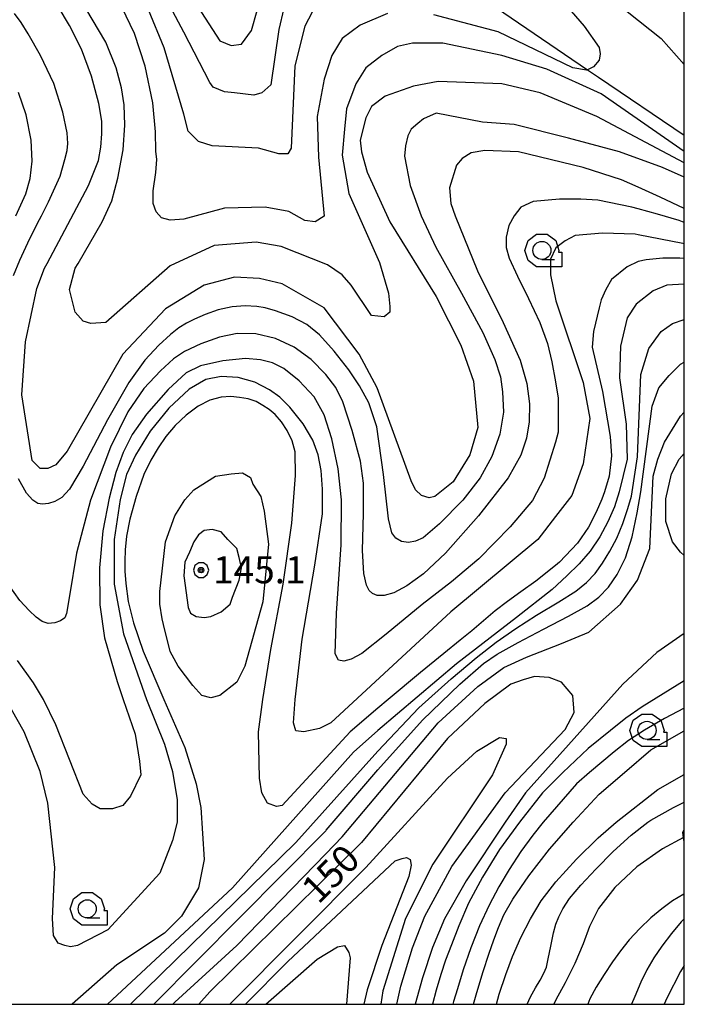
# Model space of a CAD drawing. Extents: x -10000 to -7998, y 90000 to 91501.
# Drawn here: x -8092 to -8000, y 90000 to 90136 of the extents above; entities that cross this region are included whole.
import ezdxf

# ---------------------------------------------------------------- set-up
doc = ezdxf.new("R2010")
doc.units = 0
doc.header["$MEASUREMENT"] = 0
for name, color, linetype in [('2103000', 34, 'CONTINUOUS'), ('6331000', 3, 'CONTINUOUS'), ('7101000', 2, 'CONTINUOUS'), ('7102000', 6, 'CONTINUOUS'), ('7312000', 2, 'CONTINUOUS'), ('999', 7, 'CONTINUOUS'), ('CLIP_BOX', 6, 'CONTINUOUS')]:
    doc.layers.add(name, color=color, linetype=linetype)
doc.styles.add('Dm_Anotation', font='txt.shx', dxfattribs={"bigfont": 'PSCDM.shx'})

# ---------------------------------------------------------------- blocks, each defined once
blk = doc.blocks.new('633100')
at = {"layer": '6331000'}
blk.add_lwpolyline([(0, -0.5), (0.7, -0.5)], dxfattribs=at)
blk.add_circle((0, 0), 0.5, dxfattribs=at)
at = {"layer": 'CLIP_BOX'}
blk.add_lwpolyline([(1.1, -0.1), (1.1, -0.9), (-0.292, -0.9), (-0.766, -0.556), (-0.946, 0), (-0.766, 0.556), (-0.292, 0.9), (0.292, 0.9), (0.766, 0.556), (0.946, 0), (0.914, -0.1)], close=True, dxfattribs=at)
blk = doc.blocks.new('731200')
at = {"layer": '7312000'}
for radius in [0.15, 0.0722]:
    blk.add_circle((0, 0), radius, dxfattribs=at)
at = {"layer": 'CLIP_BOX'}
blk.add_lwpolyline([(-0.13, 0.4), (-0.34, 0.247), (-0.421, 0), (-0.34, -0.247), (-0.13, -0.4), (0.13, -0.4), (0.34, -0.247), (0.421, 0), (0.34, 0.247), (0.13, 0.4)], close=True, dxfattribs=at)

msp = doc.modelspace()

# ---------------------------------------------------------------- linework, layer by layer
at = {"layer": '2103000'}
for points in [[(-8028.11, 90139.19), (-8013.35, 90129.13), (-8011.83, 90128.09), (-8000, 90120.08)], [(-8000, 90023.13), (-8000.12, 90023.06), (-8003.01, 90021.48), (-8006.55, 90019.01), (-8009.58, 90016.13), (-8011.85, 90013.24), (-8013.09, 90010.76), (-8013.97, 90008.34), (-8015.14, 90005.65), (-8016.45, 90002.97), (-8017.76, 90000.6), (-8018.01, 90000)]]:
    msp.add_lwpolyline(points, dxfattribs=at)
at = {"layer": '7101000'}
for points in [[(-8069.13, 90140.86), (-8064.13, 90133.12), (-8062.56, 90132.49), (-8061.16, 90132.65), (-8059.75, 90134.52), (-8056.63, 90145.62)], [(-8000, 90116.25), (-8012.1, 90122.65), (-8019.91, 90125.93), (-8025.22, 90127.18), (-8033.97, 90127.49), (-8037.41, 90126.87), (-8041.31, 90125.46), (-8043.19, 90124.05), (-8043.97, 90122.49), (-8044.75, 90119.37), (-8044.6, 90117.8), (-8043.81, 90114.99), (-8040.69, 90108.12), (-8034.28, 90097.8), (-8030.85, 90091.09), (-8029.13, 90086.09), (-8028.5, 90079.68), (-8029.6, 90075.93), (-8031.94, 90072.18), (-8034.44, 90070.15), (-8035.22, 90069.99), (-8036.31, 90070.3), (-8037.1, 90071.09), (-8037.72, 90072.34), (-8042.41, 90085.15), (-8044.91, 90089.84), (-8049.75, 90096.24), (-8055.53, 90099.52), (-8058.66, 90100.3), (-8062.1, 90100.46), (-8066.31, 90099.37), (-8071.63, 90096.09), (-8077.56, 90089.84), (-8085.22, 90076.4), (-8086.78, 90074.52), (-8087.88, 90074.05), (-8088.97, 90074.05), (-8090.06, 90075.15), (-8091.47, 90084.21), (-8091, 90091.55), (-8089.44, 90098.9), (-8088.35, 90101.71), (-8087.99, 90102.36), (-8082.27, 90113.11), (-8080.88, 90116.6), (-8080.6, 90118.43), (-8080.45, 90120.28), (-8080.46, 90122.02), (-8080.86, 90124.44), (-8081.86, 90128.22), (-8083.27, 90131.97), (-8084.91, 90135.23), (-8086.47, 90137.88)], [(-8000, 90103.02), (-8000.61, 90103.11), (-8002.96, 90103.11), (-8005.28, 90102.86), (-8006.39, 90102.61), (-8007.88, 90101.87), (-8010.06, 90100.15), (-8010.85, 90098.74)], [(-8010.85, 90098.74), (-8011.47, 90097.34), (-8011.78, 90096.24), (-8012.56, 90092.96), (-8012.72, 90090.77), (-8011.31, 90084.68), (-8010.22, 90078.43), (-8010.06, 90075.77), (-8010.38, 90072.96), (-8011.02, 90070.79), (-8011.39, 90069.79), (-8012.16, 90068), (-8013.24, 90065.94), (-8014.76, 90063.7), (-8017.25, 90061.09), (-8017.78, 90060.64), (-8020.51, 90058.45), (-8022.58, 90056.98), (-8024.42, 90055.66), (-8026.14, 90054.34), (-8027.75, 90052.97), (-8029.32, 90051.62), (-8030.95, 90050.29), (-8033.22, 90048.45), (-8036.41, 90045.84), (-8040.89, 90042.1), (-8042.31, 90040.9), (-8046.16, 90037.65), (-8055.53, 90027.49), (-8056.31, 90027.34), (-8057.56, 90027.8), (-8058.35, 90029.21), (-8058.66, 90031.24), (-8058.81, 90037.65), (-8058.21, 90042.1), (-8057.11, 90049), (-8055.42, 90058.05), (-8054.2, 90066.49), (-8053.71, 90073.04), (-8053.74, 90076.32), (-8054.16, 90077.86), (-8054.85, 90079.28), (-8055.65, 90080.49), (-8056.49, 90081.48), (-8057.33, 90082.18), (-8058.2, 90082.74), (-8059.14, 90083.29), (-8060.21, 90083.67), (-8061.42, 90083.85), (-8062.64, 90083.98), (-8063.97, 90083.9), (-8065.52, 90083.48), (-8067.16, 90082.64), (-8068.81, 90081.41), (-8070.3, 90079.99), (-8071.59, 90078.46), (-8072.67, 90076.88), (-8073.66, 90075.19), (-8074.62, 90073.18), (-8075.69, 90070.15), (-8076.59, 90067.01), (-8077.05, 90064.68), (-8077.24, 90062.81), (-8077.25, 90061.23), (-8077.25, 90059.84), (-8077.14, 90058.13), (-8076.79, 90055.66), (-8076.09, 90052.7), (-8074.74, 90048.79), (-8071.9, 90042.1), (-8068.97, 90035.46), (-8067.41, 90030.46), (-8066.78, 90027.18), (-8066.31, 90019.99), (-8067.1, 90016.09), (-8069.44, 90012.18), (-8071.78, 90009.84), (-8078.35, 90005.46), (-8084.53, 90000)], [(-8002.56, 90069.84), (-8001.78, 90073.27), (-8000.69, 90075.3), (-8000, 90076.09)], [(-8000, 90062.03), (-8000.53, 90062.49), (-8001.63, 90063.9), (-8002.56, 90066.71), (-8002.56, 90069.84)], [(-8039.71, 90000), (-8039.13, 90002.49), (-8037.56, 90007.8), (-8035.85, 90012.18), (-8032.1, 90019.05), (-8024.75, 90029.21), (-8016.47, 90037.96), (-8015.22, 90040.3), (-8015.38, 90042.65), (-8016.94, 90044.52), (-8018.66, 90045.15), (-8020.69, 90045.3), (-8022.25, 90044.84), (-8023.97, 90044.21), (-8027.56, 90041.55), (-8032.72, 90036.71), (-8044.6, 90022.34), (-8065.53, 90001.71), (-8067.05, 90000)], [(-8025.92, 90000), (-8025.55, 90001.38), (-8024.67, 90004.13), (-8023.72, 90006.61), (-8022.56, 90009.21), (-8021.24, 90011.81), (-8019.75, 90014.29), (-8017.76, 90016.94), (-8014.91, 90020.07), (-8011.9, 90023.02), (-8009.43, 90025.15), (-8003.66, 90029.68), (-8000, 90031.77)], [(-8000, 90011.83), (-8000.44, 90011.38), (-8001.78, 90009.76), (-8003.09, 90008.02), (-8004.21, 90006.4), (-8005.16, 90004.78), (-8006, 90003.04), (-8006.82, 90001.1), (-8007.27, 90000)]]:
    msp.add_lwpolyline(points, dxfattribs=at)
at = {"layer": '7102000'}
for points in [[(-8020.69, 90143.12), (-8013.81, 90135.15), (-8011.78, 90132.18), (-8011.61, 90131.32), (-8011.78, 90130.46), (-8012.56, 90129.52), (-8013.35, 90129.13), (-8013.5, 90129.05), (-8015.38, 90129.37), (-8025.69, 90134.37), (-8034.6, 90136.71)], [(-8054.6, 90140.62), (-8056, 90134.68), (-8057.1, 90127.02), (-8058.35, 90125.93), (-8059.44, 90125.62), (-8062.1, 90125.93), (-8063.5, 90126.09), (-8065.06, 90126.71), (-8065.53, 90127.34), (-8069.13, 90134.32), (-8072.88, 90141.46)], [(-8009.44, 90138.43), (-8003.19, 90133.43), (-8000, 90129.86)], [(-8092.66, 90100.71), (-8091.75, 90102.82), (-8090.67, 90105.19), (-8089.31, 90107.94), (-8088.79, 90108.94), (-8087.8, 90110.85), (-8086.21, 90114.42), (-8085.55, 90116.7), (-8085.22, 90117.96), (-8085.12, 90118.94), (-8085.21, 90120.42), (-8085.82, 90123.24), (-8087.05, 90127.22), (-8088.89, 90131.09), (-8090.63, 90134.08), (-8091.58, 90135.64), (-8092.51, 90136.9)], [(-8000, 90117.82), (-8011.47, 90125.77), (-8018.97, 90129.21), (-8025.22, 90131.09), (-8033.35, 90132.8), (-8037.56, 90132.8), (-8039.6, 90132.34), (-8041.78, 90131.09), (-8043.97, 90129.37), (-8045.38, 90127.18), (-8046.63, 90123.74), (-8046.94, 90120.93), (-8047.25, 90117.34), (-8046.31, 90112.02), (-8042.1, 90102.49), (-8040.85, 90098.27), (-8040.69, 90096.4), (-8040.69, 90095.62), (-8041.47, 90094.99), (-8043.19, 90095.15), (-8046, 90099.37), (-8047.25, 90100.77), (-8049.28, 90102.18), (-8055.69, 90104.68), (-8059.13, 90105.3), (-8064.91, 90104.84), (-8071, 90102.02), (-8079.91, 90094.21), (-8081.94, 90094.05), (-8083.03, 90094.37), (-8084.13, 90095.62), (-8084.91, 90098.74), (-8084.13, 90101.71), (-8083.73, 90102.36), (-8080.4, 90108.11), (-8079.08, 90111.01), (-8078.24, 90114.15), (-8077.51, 90118.07), (-8077.25, 90121.48), (-8077.36, 90124.29), (-8077.71, 90126.61), (-8078.46, 90129.38), (-8079.88, 90132.95), (-8082.64, 90137.57)], [(-8041, 90136.87), (-8044.75, 90135.3), (-8047.25, 90133.43), (-8048.66, 90131.09), (-8049.75, 90127.8), (-8050.69, 90122.65), (-8050.53, 90117.02), (-8049.75, 90108.9), (-8051, 90108.12), (-8052.41, 90108.27), (-8054.6, 90109.52), (-8057.88, 90110.15), (-8063.5, 90109.99), (-8069.13, 90108.47), (-8069.71, 90108.41), (-8071.01, 90108.35), (-8072.18, 90108.68), (-8072.96, 90109.47), (-8073.35, 90110.62), (-8073.34, 90112.38), (-8072.98, 90114.92), (-8072.84, 90116.7), (-8072.98, 90117.89), (-8073.03, 90120.54), (-8073.4, 90124.57), (-8074.47, 90129.61), (-8075.92, 90134.11), (-8077.68, 90137.77)], [(-8050.85, 90138.12), (-8052.41, 90135.15), (-8053.81, 90129.68), (-8054.28, 90118.27), (-8054.75, 90117.49), (-8056, 90117.49), (-8058.81, 90118.27), (-8065.22, 90118.59), (-8067.1, 90119.21), (-8068.5, 90120.62), (-8069.13, 90122.99), (-8071.85, 90132.16), (-8074.01, 90137.41)], [(-8092.33, 90108.94), (-8090.94, 90111.98), (-8090.36, 90114.11), (-8090.06, 90116.48), (-8090.19, 90119.37), (-8090.91, 90122.91), (-8091.94, 90125.96)], [(-8000, 90114.28), (-8003.03, 90115.62), (-8008.97, 90117.8), (-8016, 90119.68), (-8023.5, 90121.55), (-8027.88, 90121.87), (-8034.28, 90123.12), (-8036, 90122.34), (-8036.78, 90121.71), (-8037.72, 90120.93), (-8038.19, 90119.99), (-8038.5, 90118.59), (-8038.66, 90117.18), (-8037.88, 90113.12), (-8036.36, 90108.94), (-8034.32, 90104.59), (-8030.75, 90098.25), (-8027.84, 90092.81), (-8026.17, 90089.07), (-8025.38, 90086.71), (-8025.09, 90084.63), (-8024.99, 90081.8), (-8025.46, 90078.75), (-8026.57, 90075.69), (-8028.19, 90072.73), (-8030.57, 90069.65), (-8033.82, 90066.36), (-8036.07, 90064.44), (-8037.11, 90064), (-8038.11, 90063.82), (-8039.06, 90063.92), (-8039.83, 90064.41), (-8040.4, 90065.16), (-8040.85, 90067.07), (-8041.55, 90073.19), (-8042.48, 90079.79), (-8043.57, 90083.09), (-8044.84, 90085.43), (-8046.35, 90087.68), (-8048.35, 90090.23), (-8050.4, 90092.49), (-8052.11, 90093.9)], [(-8000, 90109.93), (-8003.31, 90111.53), (-8006.39, 90112.9), (-8008.66, 90113.9), (-8013.97, 90115.62), (-8022.88, 90117.8), (-8027.56, 90117.96), (-8029.44, 90117.65), (-8030.69, 90116.87), (-8031.47, 90115.93), (-8032.41, 90112.8), (-8032.25, 90110.62)], [(-8000, 90108.02), (-8000.69, 90108.27), (-8003.72, 90109.16), (-8006.39, 90109.91), (-8007.25, 90110.15), (-8011.94, 90111.09), (-8014.28, 90111.24), (-8017.25, 90111.24), (-8020.85, 90110.93), (-8022.56, 90110.15), (-8023.51, 90108.94), (-8024.24, 90107.61), (-8024.59, 90106.01), (-8024.59, 90104.55), (-8024.17, 90103.08), (-8023.03, 90100.62), (-8021.51, 90097.5), (-8019.96, 90094.21), (-8018.88, 90091.3), (-8018.29, 90088.77), (-8017.78, 90085.98), (-8017.41, 90083.74), (-8017.41, 90079.05), (-8017.78, 90077.67), (-8019.36, 90072.69), (-8020.98, 90069.62), (-8024.03, 90065.96), (-8028.37, 90061.56), (-8032.17, 90058.35), (-8036.21, 90055.23), (-8041.17, 90051.12), (-8044.54, 90048.49), (-8046.01, 90047.7), (-8047.02, 90047.41), (-8047.75, 90047.54), (-8048.22, 90048.43), (-8048.04, 90054.06), (-8047.39, 90063.48), (-8047.33, 90069.68), (-8047.81, 90073.96), (-8048.67, 90078.14), (-8049.75, 90081.46), (-8051.12, 90083.92), (-8053.19, 90086.16), (-8055.32, 90087.84), (-8056.88, 90088.61), (-8058.52, 90089.03), (-8060.61, 90089.21), (-8063.74, 90088.9), (-8066.8, 90088.22), (-8068.81, 90087.24), (-8071.29, 90084.95), (-8074.27, 90081.54)], [(-8032.25, 90110.62), (-8031.64, 90108.94), (-8028.54, 90101.36), (-8025, 90094.2), (-8022.66, 90089), (-8021.74, 90085.75), (-8021.39, 90082.96), (-8021.44, 90080.48), (-8021.78, 90078.24), (-8022.58, 90075.85), (-8024.32, 90072.74), (-8028.42, 90067.49), (-8032.98, 90062.33), (-8036.02, 90059.49), (-8038.32, 90057.8), (-8040.12, 90056.85), (-8041.47, 90056.48), (-8042.43, 90056.49), (-8043.06, 90056.74), (-8043.53, 90057.16), (-8043.91, 90057.91), (-8044.28, 90059.52), (-8044.46, 90062.68), (-8044.29, 90067.81), (-8044.29, 90071.98), (-8044.71, 90075.02), (-8045.85, 90079.29), (-8047.15, 90083.22), (-8048.12, 90085.2), (-8049.52, 90087.03), (-8051.53, 90089.08), (-8053.89, 90090.77), (-8056.48, 90091.99), (-8059.16, 90092.64), (-8061.74, 90092.69), (-8064.21, 90092.17), (-8066.78, 90091.24), (-8069.01, 90090.17), (-8070.54, 90089.16), (-8072.36, 90087.52), (-8074.65, 90085.06), (-8076.86, 90081.87), (-8079.24, 90076.98), (-8081.99, 90069.64), (-8083.96, 90062.33), (-8084.92, 90056.43), (-8085.3, 90053.98), (-8085.56, 90053.4), (-8086.15, 90053), (-8086.95, 90052.72), (-8087.85, 90052.61), (-8088.66, 90052.88), (-8089.49, 90053.49), (-8090.5, 90054.4), (-8091.77, 90055.8), (-8093.35, 90058.01)], [(-8000, 90105.07), (-8000.21, 90105.12), (-8006.39, 90106.33), (-8006.78, 90106.4), (-8011.31, 90106.55), (-8015.06, 90106.24), (-8016.47, 90105.46), (-8017.72, 90104.52), (-8017.78, 90104.4), (-8018.5, 90102.96), (-8018.5, 90100.77), (-8017.72, 90097.18), (-8013.97, 90085.93), (-8013.03, 90080.93), (-8013.97, 90074.68), (-8015.53, 90070.3), (-8017.78, 90067.38), (-8020.22, 90064.21), (-8032.25, 90054.21), (-8048.81, 90038.9), (-8050.38, 90038.12), (-8052.56, 90037.65), (-8053.66, 90037.8), (-8053.97, 90038.9), (-8053.75, 90042.1), (-8052.79, 90050.44), (-8051.01, 90060.66), (-8049.98, 90067.78), (-8049.95, 90071.18), (-8050.14, 90073.74), (-8050.56, 90075.91), (-8051.29, 90077.93), (-8052.65, 90080.18), (-8054.47, 90082.48), (-8055.85, 90083.9), (-8057.28, 90084.89), (-8059.31, 90085.96), (-8061.61, 90086.62), (-8063.97, 90086.72), (-8066.08, 90086.32), (-8068.36, 90084.99), (-8071.19, 90082.36), (-8073.77, 90079.18), (-8075.78, 90075.88), (-8077.02, 90073.19), (-8077.89, 90069.75), (-8078.75, 90064.23), (-8078.75, 90058.04), (-8077.45, 90051.17), (-8074.28, 90042.1), (-8071.78, 90035.93), (-8070.69, 90032.18), (-8070.06, 90028.27), (-8070.06, 90025.15), (-8070.69, 90022.65), (-8072.41, 90018.12), (-8079.6, 90010.3), (-8083.81, 90008.12), (-8084.75, 90007.96), (-8085.53, 90008.12), (-8086.47, 90008.43), (-8087.1, 90009.52), (-8087.25, 90011.87), (-8086.94, 90018.9), (-8087.88, 90027.8), (-8088.97, 90032.18), (-8091.16, 90037.65), (-8093.69, 90042.1)], [(-8000, 90099.48), (-8002.41, 90099.37), (-8004.28, 90098.59), (-8006.63, 90096.71), (-8007.88, 90094.84), (-8008.81, 90090.93), (-8008.97, 90086.55), (-8008.03, 90080.15), (-8007.88, 90075.3), (-8009.01, 90070.79), (-8009.65, 90068.71), (-8010.55, 90066.65), (-8011.67, 90064.59), (-8013.01, 90062.59), (-8014.52, 90060.85), (-8016.2, 90059.2), (-8018.24, 90057.31), (-8023.16, 90053.46), (-8031.47, 90047.06), (-8042.31, 90037.82), (-8045.69, 90034.84), (-8062.41, 90016.09), (-8079.65, 90000)], [(-8052.11, 90093.9), (-8054.17, 90094.98), (-8056.46, 90095.83), (-8057.88, 90096.24), (-8059.04, 90096.4), (-8060.64, 90096.49), (-8062.46, 90096.35), (-8064.39, 90095.94), (-8066.16, 90095.3), (-8067.65, 90094.64), (-8068.77, 90094.12), (-8069.8, 90093.46), (-8070.94, 90092.52), (-8072.56, 90091.09), (-8074.52, 90088.98), (-8076.7, 90085.93), (-8079.65, 90080.73), (-8083, 90074.34), (-8084.91, 90071.16), (-8085.98, 90070.04), (-8086.94, 90069.46), (-8087.83, 90069.18), (-8088.64, 90069.11), (-8089.28, 90069.21), (-8089.96, 90069.65), (-8090.86, 90070.63), (-8091.93, 90072.6)], [(-8025.99, 90050.05), (-8023.27, 90051.94), (-8020.41, 90053.75), (-8017.34, 90055.59), (-8015, 90057.09), (-8013.5, 90058.27), (-8012.33, 90059.52), (-8011.3, 90060.95), (-8010.27, 90062.59), (-8009.34, 90064.42), (-8008.51, 90066.41), (-8007.8, 90068.51), (-8007.31, 90070.19), (-8007.18, 90070.79), (-8006.47, 90075.62), (-8006, 90087.02), (-8004.91, 90090.62), (-8003.19, 90092.96), (-8001.63, 90094.05), (-8000, 90094.6)], [(-8073.24, 90000), (-8049.52, 90023.97), (-8049.44, 90024.05), (-8042.31, 90032.41), (-8036.15, 90039.27), (-8031, 90044.24), (-8027.71, 90047.1), (-8025.83, 90048.37), (-8022.96, 90049.99), (-8019.46, 90051.84), (-8015.97, 90053.61), (-8013.4, 90055.06), (-8011.79, 90056.26), (-8010.46, 90057.65), (-8009.26, 90059.4), (-8008.14, 90061.67), (-8007.2, 90064.58), (-8006.49, 90067.9), (-8006.02, 90070.79), (-8004.44, 90082.65), (-8003.5, 90085.15), (-8002.1, 90086.87), (-8000.53, 90088.43), (-8000, 90088.73)], [(-8074.27, 90081.54), (-8076.24, 90078.74), (-8077.5, 90076.22), (-8078.5, 90073.48), (-8079.44, 90069.92), (-8080.29, 90065.43), (-8080.77, 90060.3), (-8080.74, 90055.2), (-8080.06, 90050.63), (-8078.34, 90044.58), (-8077.5, 90042.1), (-8075.85, 90037.34), (-8075.22, 90033.59), (-8075.06, 90031.71), (-8076.47, 90028.74), (-8077.56, 90027.49), (-8078.97, 90027.02), (-8080.69, 90027.02), (-8081.78, 90027.65), (-8083.03, 90029.05), (-8086.78, 90038.59), (-8088.49, 90042.1), (-8089.86, 90044.43), (-8092.07, 90047.49)], [(-8070.65, 90000), (-8070.38, 90000.3), (-8061.78, 90008.12), (-8049.52, 90020.78), (-8047.25, 90023.12), (-8033.97, 90038.9), (-8028.5, 90043.9), (-8024.91, 90046.55), (-8021.78, 90047.96), (-8016.94, 90049.84), (-8013.19, 90051.4), (-8008.81, 90055.3), (-8006.47, 90058.59), (-8004.75, 90062.96), (-8004.28, 90072.96), (-8003.66, 90075.3), (-8002.72, 90077.65), (-8000.53, 90081.24), (-8000, 90081.83)], [(-8071.63, 90063.9), (-8070.38, 90067.49), (-8068.97, 90069.68), (-8067.72, 90071.09), (-8064.75, 90072.96), (-8062.56, 90073.27), (-8061, 90073.43), (-8059.91, 90072.8), (-8059.6, 90071.87), (-8058.5, 90070.15), (-8058.03, 90068.12), (-8057.41, 90063.59), (-8058.19, 90055.62), (-8060.69, 90046.71), (-8061.78, 90044.52), (-8064.13, 90042.65), (-8065.38, 90042.34), (-8066.63, 90042.65), (-8067.88, 90044.05), (-8069.91, 90046.71), (-8071, 90048.74), (-8071.94, 90052.49), (-8072.1, 90053.27), (-8072.41, 90055.3), (-8072.41, 90057.02), (-8071.63, 90063.9)], [(-8061.47, 90058.59), (-8061.16, 90060.3), (-8061.47, 90061.71), (-8061.78, 90062.96), (-8063.03, 90064.21), (-8063.97, 90065.3), (-8065.22, 90065.62), (-8066.31, 90065.46), (-8067.1, 90064.84), (-8067.72, 90063.9), (-8068.35, 90062.49), (-8068.97, 90061.09), (-8069.13, 90059.21), (-8068.5, 90054.84), (-8068.19, 90054.05), (-8067.41, 90053.59), (-8066.31, 90053.43), (-8065.38, 90053.59), (-8063.97, 90054.21), (-8062.72, 90055.3), (-8062.41, 90056.24), (-8061.47, 90058.59)], [(-8000, 90051.21), (-8003.81, 90048.59), (-8008.5, 90044.21), (-8021.94, 90029.21), (-8024.74, 90025.15), (-8030.12, 90017.04), (-8033.11, 90011.79), (-8034.77, 90007.84), (-8036.16, 90003.66), (-8037.17, 90000.03), (-8037.18, 90000)], [(-8076.49, 90000), (-8053.66, 90022.34), (-8042.31, 90034.97), (-8036.66, 90040.94), (-8032.22, 90044.99), (-8028.76, 90047.89), (-8025.99, 90050.05)], [(-8000, 90044.71), (-8000.03, 90044.69), (-8005.83, 90041.09), (-8008.06, 90039.53), (-8010.21, 90037.84), (-8013.26, 90035.35), (-8016.78, 90032.02), (-8019.6, 90029.21), (-8022.76, 90025.15), (-8025.5, 90021.38), (-8027.88, 90017.57), (-8029.79, 90013.98), (-8031.16, 90010.85), (-8032.15, 90008.21), (-8032.96, 90006.09), (-8033.64, 90004.11), (-8034.28, 90001.94), (-8034.76, 90000)], [(-8000, 90040.91), (-8000.03, 90040.9), (-8002.74, 90039.5), (-8005.49, 90037.88), (-8007.7, 90036.43), (-8009.67, 90034.88), (-8013.07, 90032.02), (-8014.91, 90030.46), (-8019.49, 90025.15), (-8020.94, 90023.35), (-8022.56, 90021.09), (-8024.19, 90018.62), (-8025.61, 90016.24), (-8026.94, 90013.72), (-8028.27, 90010.85), (-8029.5, 90007.8), (-8030.53, 90004.76), (-8031.33, 90002.14), (-8031.86, 90000.38), (-8031.96, 90000)], [(-8027, 90006.94), (-8026.31, 90008.9), (-8025.65, 90010.62), (-8024.91, 90012.34), (-8023.66, 90014.54), (-8021.47, 90017.73), (-8018.62, 90021.42), (-8015.37, 90025.15), (-8011.78, 90029.05), (-8008.28, 90032.02), (-8004.6, 90035.15), (-8000, 90037.78)], [(-8062.75, 90000), (-8043.97, 90018.9), (-8032.72, 90031.24), (-8028.66, 90034.99), (-8025.53, 90036.87), (-8024.6, 90036.71), (-8024.6, 90035.93), (-8026.47, 90031.71), (-8034.75, 90019.37), (-8038.5, 90011.87), (-8041.63, 90001.87), (-8041.91, 90000)], [(-8021.72, 90000), (-8021.24, 90001.01), (-8020.55, 90002.26), (-8019.91, 90003.35), (-8019.38, 90004.31), (-8019.05, 90005.15), (-8018.78, 90006.26), (-8018.42, 90008.04), (-8018.05, 90009.86), (-8017.72, 90011.09), (-8017.33, 90012.08), (-8016.78, 90013.19), (-8015.85, 90014.6), (-8014.28, 90016.48), (-8012.23, 90018.68), (-8009.83, 90021.09), (-8007.34, 90023.35), (-8005.03, 90025.15), (-8004.6, 90025.46), (-8001.47, 90027.18), (-8000, 90027.91)], [(-8000, 90022.6), (-8000.06, 90022.65), (-8000.12, 90023.06), (-8000.22, 90023.74), (-8000, 90024.13)], [(-8060.59, 90000), (-8054.75, 90005.93), (-8039.91, 90019.84), (-8038.97, 90020.15), (-8038.35, 90020.3), (-8037.88, 90019.99), (-8037.72, 90019.21), (-8038.03, 90017.65), (-8041.78, 90008.12), (-8043.81, 90002.02), (-8044.25, 90000)], [(-8000, 90015.26), (-8000.06, 90015.23), (-8001.61, 90014.29), (-8003.11, 90013.19), (-8004.62, 90011.93), (-8006.16, 90010.46), (-8007.6, 90008.92), (-8008.81, 90007.41), (-8009.93, 90005.85), (-8011.08, 90004.13), (-8012.15, 90002.39), (-8013.03, 90000.77), (-8013.31, 90000)], [(-8057.78, 90000), (-8050.69, 90006.24), (-8047.88, 90007.96), (-8046.94, 90008.12), (-8046.31, 90007.18), (-8046.16, 90006.4), (-8046.65, 90000)], [(-8029.09, 90000), (-8028.66, 90001.65), (-8027.8, 90004.52), (-8027, 90006.94)], [(-8000, 90005.34), (-8000.53, 90004.52), (-8002.41, 90000.85), (-8002.78, 90000)]]:
    msp.add_lwpolyline(points, dxfattribs=at)
at = {"layer": '999'}
msp.add_lwpolyline([(-10000, 90000), (-8000, 90000), (-8000, 91500), (-10000, 91500), (-10000, 90000)], dxfattribs=at)

# ---------------------------------------------------------------- block references
at = {"layer": '6331000', "xscale": 2.5, "yscale": 2.5, "zscale": 2.5}
for p in [(-8019.67, 90104.16), (-8005.15, 90037.85), (-8082.46, 90013.19)]:
    msp.add_blockref('633100', p, dxfattribs=at)
at = {"layer": '7312000', "xscale": 2.5, "yscale": 2.5, "zscale": 2.5}
msp.add_blockref('731200', (-8066.74, 90059.99, 145.1), dxfattribs=at)

# ---------------------------------------------------------------- texts
at = {"layer": '7101000', "style": 'Dm_Anotation'}
msp.add_text('150', height=3.75, rotation=45, dxfattribs=at).set_placement((-8050.54, 90013.72))
at = {"layer": '7312000', "style": 'Dm_Anotation'}
msp.add_text('145.1', height=3.75, dxfattribs=at).set_placement((-8065.08, 90058.16))

doc.saveas('drawing.dxf')
